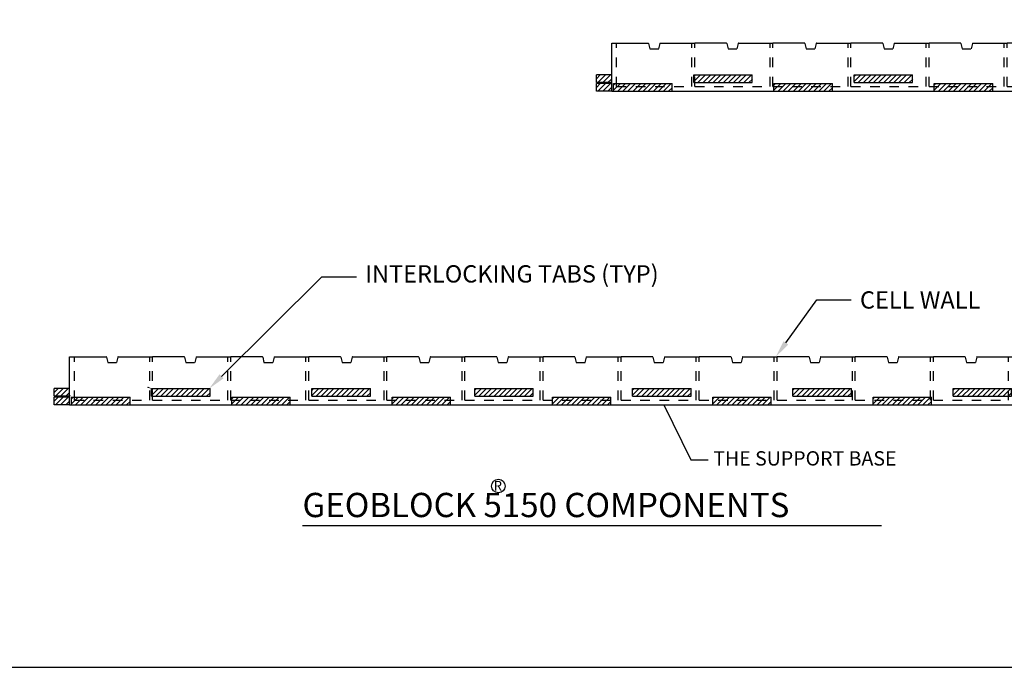
# Model space of a CAD drawing. Extents: x 0 to 36, y 0 to 22.
# Drawn here: x 15.8 to 26, y 0 to 6.8 of the extents above; entities that cross this region are included whole.
import ezdxf
from ezdxf import colors
from ezdxf.entities.mleader import LeaderData, LeaderLine
from ezdxf.math import Vec2, Vec3

# ---------------------------------------------------------------- set-up
doc = ezdxf.new("R2010")
doc.units = 0
doc.header["$LTSCALE"] = 0.5
doc.header["$MEASUREMENT"] = 0
doc.linetypes.add('HIDDEN', pattern=[0.375, 0.25, -0.125])
doc.linetypes.add('SOLID', pattern=[0])
doc.layers.get('0').update_dxf_attribs({"linetype": 'CONTINUOUS'})
for name, color, linetype in [('BORDERS', 7, 'CONTINUOUS'), ('DIMENSIONS', 7, 'CONTINUOUS'), ('GEOBLOCK', 7, 'SOLID'), ('TABS', 7, 'SOLID'), ('TEXT', 7, 'CONTINUOUS')]:
    doc.layers.add(name, color=color, linetype=linetype)
doc.styles.add('ROMANS', font='romans', dxfattribs={"height": 0.1245})

# ---------------------------------------------------------------- blocks, each defined once
blk = doc.blocks.new('*X4')
at = {"color": 0}
for p, q in [((110.6, 725.8), (117.6, 732.8)), ((110.6, 731.1), (112.3, 732.8)), ((114.9, 724.8), (122.9, 732.8)), ((120.2, 724.8), (128.2, 732.8)), ((125.5, 724.8), (133.5, 732.8)), ((130.8, 724.8), (138.8, 732.8)), ((136.1, 724.8), (144.1, 732.8)), ((141.4, 724.8), (149.4, 732.8)), ((146.7, 724.8), (154.7, 732.8)), ((152, 724.8), (160, 732.8)), ((157.3, 724.8), (165.3, 732.8)), ((162.6, 724.8), (170.6, 732.8)), ((167.9, 724.8), (171.6, 728.4))]:
    blk.add_line(p, q, dxfattribs=at)
blk = doc.blocks.new('*X5')
at = {"color": 0}
for p, q in [((9, 719.7), (13.1, 723.8)), ((10.4, 715.8), (18.4, 723.8)), ((15.7, 715.8), (23.7, 723.8)), ((21, 715.8), (25, 719.8))]:
    blk.add_line(p, q, dxfattribs=at)
blk = doc.blocks.new('GBXSECT')
at = {"layer": 'GEOBLOCK'}
for p, q in [((16, 50), (21.1, 50)), ((16, 0), (16, 50)), ((21.1, 50), (54.2, 50)), ((54.4, 49.8), (55.8, 44.2)), ((56.1, 44), (64.7, 44)), ((66.3, 49.8), (64.9, 44.2)), ((66.6, 50), (99.6, 50)), ((99.6, 50), (102.6, 50)), ((135.6, 50), (102.6, 50)), ((135.9, 49.8), (137.3, 44.2)), ((137.6, 44), (146.1, 44)), ((147.8, 49.8), (146.4, 44.2)), ((148.1, 50), (181, 50)), ((181, 50), (184, 50)), ((217, 50), (184, 50)), ((217.3, 49.8), (218.6, 44.2)), ((218.9, 44), (227.5, 44)), ((229.1, 49.8), (227.8, 44.2)), ((229.4, 50), (262.4, 50)), ((262.4, 50), (265.4, 50)), ((298.3, 50), (265.4, 50)), ((298.6, 49.8), (300, 44.2)), ((300.3, 44), (308.8, 44)), ((310.5, 49.8), (309.1, 44.2)), ((310.8, 50), (343.8, 50)), ((343.8, 50), (346.8, 50)), ((379.7, 50), (346.8, 50)), ((380, 49.8), (381.4, 44.2)), ((381.7, 44), (390.2, 44)), ((391.9, 49.8), (390.5, 44.2)), ((392.2, 50), (425.1, 50)), ((425.1, 50), (428.1, 50)), ((461.1, 50), (428.1, 50)), ((461.4, 49.8), (462.8, 44.2)), ((463, 44), (471.6, 44)), ((473.3, 49.8), (471.9, 44.2)), ((473.5, 50), (506.5, 50)), ((506.5, 50), (509.5, 50)), ((542.5, 50), (509.5, 50)), ((542.7, 49.8), (544.1, 44.2)), ((544.4, 44), (553, 44)), ((554.6, 49.8), (553.2, 44.2)), ((554.9, 50), (587.9, 50)), ((587.9, 50), (590.9, 50)), ((623.8, 50), (590.9, 50)), ((624.1, 49.8), (625.5, 44.2)), ((625.8, 44), (634.3, 44)), ((636, 49.8), (634.6, 44.2)), ((636.3, 50), (669.2, 50)), ((669.2, 50), (672.2, 50)), ((705.2, 50), (672.2, 50)), ((705.5, 49.8), (706.9, 44.2)), ((707.2, 44), (715.7, 44)), ((717.4, 49.8), (716, 44.2)), ((717.7, 50), (750.6, 50)), ((750.6, 50), (753.6, 50)), ((786.6, 50), (753.6, 50)), ((786.9, 49.8), (788.2, 44.2)), ((788.5, 44), (797.1, 44)), ((798.7, 49.8), (797.4, 44.2)), ((799, 50), (832, 50)), ((832, 50), (835, 50)), ((867.9, 50), (835, 50)), ((868.2, 49.8), (869.6, 44.2)), ((869.9, 44), (878.4, 44)), ((880.1, 49.8), (878.7, 44.2)), ((880.4, 50), (913.4, 50)), ((913.4, 50), (916.4, 50)), ((949.4, 50), (916.4, 50)), ((949.7, 49.8), (951.1, 44.2)), ((951.3, 44), (959.9, 44)), ((961.6, 49.8), (960.2, 44.2)), ((961.8, 50), (994.9, 50)), ((994.9, 50), (1000, 50)), ((1000, 0), (1000, 50)), ((16, 0), (1000, 0))]:
    blk.add_line(p, q, dxfattribs=at)
at = {"layer": 'GEOBLOCK', "linetype": 'HIDDEN'}
for p, q in [((21.1, 5), (21.1, 50)), ((99.6, 5), (99.6, 50)), ((102.6, 5), (102.6, 50)), ((181, 5), (181, 50)), ((184, 5), (184, 50)), ((262.4, 5), (262.4, 50)), ((265.4, 5), (265.4, 50)), ((343.8, 5), (343.8, 50)), ((346.8, 5), (346.8, 50)), ((425.1, 5), (425.1, 50)), ((428.1, 5), (428.1, 50)), ((506.5, 5), (506.5, 50)), ((509.5, 5), (509.5, 50)), ((587.9, 5), (587.9, 50)), ((590.9, 5), (590.9, 50)), ((669.2, 5), (669.2, 50)), ((672.2, 5), (672.2, 50)), ((750.6, 5), (750.6, 50)), ((753.6, 5), (753.6, 50)), ((832, 5), (832, 50)), ((835, 5), (835, 50)), ((913.4, 5), (913.4, 50)), ((916.4, 5), (916.4, 50)), ((994.9, 5), (994.9, 50)), ((21.1, 5), (99.6, 5)), ((102.6, 5), (181, 5)), ((184, 5), (262.4, 5)), ((265.4, 5), (343.8, 5)), ((346.8, 5), (425.1, 5)), ((428.1, 5), (506.5, 5)), ((509.5, 5), (587.9, 5)), ((590.9, 5), (669.2, 5)), ((672.2, 5), (750.6, 5)), ((753.6, 5), (832, 5)), ((835, 5), (913.4, 5)), ((916.4, 5), (994.9, 5))]:
    blk.add_line(p, q, dxfattribs=at)
at = {"layer": 'GEOBLOCK'}
for centre, start, end in [((54.2, 49.7), 14.0362, 90), ((56.1, 44.3), 194.0362, 270), ((64.7, 44.3), 270, 345.9638), ((66.6, 49.7), 90, 165.9638), ((135.6, 49.7), 14.0362, 90), ((137.6, 44.3), 194.0362, 270), ((146.1, 44.3), 270, 345.9638), ((148.1, 49.7), 90, 165.9638), ((217, 49.7), 14.0362, 90), ((218.9, 44.3), 194.0362, 270), ((227.5, 44.3), 270, 345.9638), ((229.4, 49.7), 90, 165.9638), ((298.3, 49.7), 14.0362, 90), ((300.3, 44.3), 194.0362, 270), ((308.8, 44.3), 270, 345.9638), ((310.8, 49.7), 90, 165.9638), ((379.7, 49.7), 14.0362, 90), ((381.7, 44.3), 194.0362, 270), ((390.2, 44.3), 270, 345.9638), ((392.2, 49.7), 90, 165.9638), ((461.1, 49.7), 14.0362, 90), ((463, 44.3), 194.0362, 270), ((471.6, 44.3), 270, 345.9638), ((473.5, 49.7), 90, 165.9638), ((542.5, 49.7), 14.0362, 90), ((544.4, 44.3), 194.0362, 270), ((553, 44.3), 270, 345.9638), ((554.9, 49.7), 90, 165.9638), ((623.8, 49.7), 14.0362, 90), ((625.8, 44.3), 194.0362, 270), ((634.3, 44.3), 270, 345.9638), ((636.3, 49.7), 90, 165.9638), ((705.2, 49.7), 14.0362, 90), ((707.2, 44.3), 194.0362, 270), ((715.7, 44.3), 270, 345.9638), ((717.7, 49.7), 90, 165.9638), ((786.6, 49.7), 14.0362, 90), ((788.5, 44.3), 194.0362, 270), ((797.1, 44.3), 270, 345.9638), ((799, 49.7), 90, 165.9638), ((867.9, 49.7), 14.0362, 90), ((869.9, 44.3), 194.0362, 270), ((878.4, 44.3), 270, 345.9638), ((880.4, 49.7), 90, 165.9638), ((949.4, 49.7), 14.0362, 90), ((951.3, 44.3), 194.0362, 270), ((959.9, 44.3), 270, 345.9638), ((961.8, 49.7), 90, 165.9638)]:
    blk.add_arc(centre, 0.3, start, end, dxfattribs=at)
at = {"layer": 'TABS', "color": 6}
for p, q in [((16, 17), (0, 17)), ((0, 9), (0, 17)), ((101.5, 17), (162.5, 17)), ((101.5, 9), (101.5, 17)), ((162.5, 9), (162.5, 17)), ((268.6, 17), (329.6, 17)), ((268.6, 9), (268.6, 17)), ((329.6, 9), (329.6, 17)), ((438.3, 17), (499.3, 17)), ((438.3, 9), (438.3, 17)), ((499.3, 9), (499.3, 17)), ((602.8, 17), (663.8, 17)), ((602.8, 9), (602.8, 17)), ((663.8, 9), (663.8, 17)), ((769.9, 17), (830.9, 17)), ((769.9, 9), (769.9, 17)), ((830.9, 9), (830.9, 17)), ((937, 17), (998, 17)), ((937, 9), (937, 17)), ((998, 9), (998, 17)), ((1016, 17), (1000, 17)), ((1016, 9), (1016, 17)), ((16, 9), (0, 9)), ((101.5, 9), (162.5, 9)), ((268.6, 9), (329.6, 9)), ((438.3, 9), (499.3, 9)), ((602.8, 9), (663.8, 9)), ((769.9, 9), (830.9, 9)), ((937, 9), (998, 9)), ((1016, 9), (1000, 9))]:
    blk.add_line(p, q, dxfattribs=at)
at = {"layer": 'TABS'}
for p, q in [((16, 8), (0, 8)), ((0, 0), (0, 8)), ((16, 0), (0, 0)), ((1016, 8), (1000, 8)), ((1016, 0), (1016, 8)), ((1016, 0), (1000, 0))]:
    blk.add_line(p, q, dxfattribs=at)
at = {"layer": 'TABS', "color": 5}
for p, q in [((18, 8), (79, 8)), ((18, 0), (18, 8)), ((79, 0), (79, 8)), ((185.1, 8), (246.1, 8)), ((185.1, 0), (185.1, 8)), ((246.1, 0), (246.1, 8)), ((352.2, 8), (413.2, 8)), ((352.2, 0), (352.2, 8)), ((413.2, 0), (413.2, 8)), ((519.3, 8), (580.3, 8)), ((519.3, 0), (519.3, 8)), ((580.3, 0), (580.3, 8)), ((686.4, 8), (747.4, 8)), ((686.4, 0), (686.4, 8)), ((747.4, 0), (747.4, 8)), ((853.5, 8), (914.5, 8)), ((853.5, 0), (853.5, 8)), ((914.5, 0), (914.5, 8))]:
    blk.add_line(p, q, dxfattribs=at)
at = {"layer": 'GEOBLOCK', "color": 1}
for name, p in [('*X5', (-9, -706.8)), ('*X4', (-9, -715.8)), ('*X4', (158.1, -715.8)), ('*X4', (327.7, -715.8)), ('*X4', (492.2, -715.8)), ('*X4', (659.3, -715.8)), ('*X4', (826.4, -715.8)), ('*X5', (991, -706.8)), ('*X5', (-9, -715.8)), ('*X4', (-92.6, -724.8)), ('*X4', (74.5, -724.8)), ('*X4', (241.6, -724.8)), ('*X4', (408.7, -724.8)), ('*X4', (575.8, -724.8)), ('*X4', (742.9, -724.8)), ('*X5', (991, -715.8))]:
    blk.add_blockref(name, p, dxfattribs=at)
blk = doc.blocks.new('RTM')
at = {"layer": 'TEXT'}
blk.add_circle((0.071, 0.071), 0.071, dxfattribs=at)
at = {"layer": 'TEXT', "style": 'ROMANS'}
blk.add_text('R', height=0.1, dxfattribs=at).set_placement((0.022, 0.024))

msp = doc.modelspace()

# ---------------------------------------------------------------- linework, layer by layer
msp.add_line((18.73045, 1.4778), (24.76598, 1.4778))
at = {"layer": 'BORDERS'}
msp.add_lwpolyline([(0, 0), (36, 0), (36, 22), (0, 22)], close=True, dxfattribs=at)
at = {"layer": 'DIMENSIONS'}
for points in [[(17.11435, 2.92005, 0.015, 0, 0), (17.15698, 2.9058, 0, 0, 0)], [(16.28608, 2.85649, 0.015, 0, 0), (16.32152, 2.8158, 0, 0, 0)]]:
    msp.add_lwpolyline(points, format="xyseb", dxfattribs=at)
at = {"layer": 'TEXT'}
for p, q in [((22.49536, 2.7358), (22.7782, 2.16375)), ((22.7782, 2.16375), (22.95722, 2.16375))]:
    msp.add_line(p, q, dxfattribs=at)
msp.add_lwpolyline([(22.52775, 2.67028, 0.015, 0, 0), (22.49536, 2.7358, 0, 0, 0)], format="xyseb", dxfattribs=at)

# ---------------------------------------------------------------- block references
at = {"layer": 'TEXT', "xscale": 0.01, "yscale": 0.01, "zscale": 0.01}
for p in [(21.79295, 6.00596), (16.14152, 2.7358)]:
    msp.add_blockref('GBXSECT', p, dxfattribs=at)
at = {"layer": 'TEXT'}
msp.add_blockref('RTM', (20.70021, 1.8186), dxfattribs=at)

# ---------------------------------------------------------------- texts
at = {"layer": 'TEXT', "style": 'ROMANS'}
for s, height, p in [('THE SUPPORT BASE', 0.1494, (23.01111, 2.10341)), ('GEOBLOCK 5150 COMPONENTS', 0.2528906, (18.72914, 1.56556))]:
    msp.add_text(s, height=height, dxfattribs=at).set_placement(p)

# ---------------------------------------------------------------- leaders
at = {"layer": 'TEXT'}
ml = msp.add_multileader_mtext('Standard', dxfattribs=at)
ml.set_content('INTERLOCKING TABS (TYP)', color=256, style='ROMANS')
ml.set_leader_properties()
ml.build(insert=Vec2(0, 0))
ml.multileader.update_dxf_attribs({"text_right_attachment_type": 6, "dogleg_length": 0.36, "arrow_head_size": 0.18})
ctx = ml.context
ctx.base_point, ctx.char_height, ctx.arrow_head_size, ctx.landing_gap_size, ctx.plane_origin = Vec3(19.29228, 4.07118), 0.18, 0.18, 0.09, Vec3(17.75721, 2.9058)
ctx.right_attachment = 6
notes = []
notes.append((ctx, [(0, (1, 1, 0), (18.93228, 4.07118), (1, 0), 0.36, [(0, [(17.75721, 2.9058)], 0, [])])]))
ctx.mtext.insert, ctx.mtext.flow_direction = Vec3(19.38228, 4.19118), 5
ml = msp.add_multileader_mtext('Standard', dxfattribs=at)
ml.set_content('CELL WALL', color=256, style='ROMANS')
ml.set_leader_properties()
ml.build(insert=Vec2(0, 0))
ml.multileader.update_dxf_attribs({"text_right_attachment_type": 6, "dogleg_length": 0.36, "arrow_head_size": 0.18})
ctx = ml.context
ctx.base_point, ctx.char_height, ctx.arrow_head_size, ctx.landing_gap_size, ctx.plane_origin = Vec3(24.45038, 3.82939), 0.18, 0.18, 0.09, Vec3(23.66268, 3.2358)
ctx.right_attachment = 6
notes.append((ctx, [(0, (1, 1, 0), (24.09038, 3.82939), (1, 0), 0.36, [(0, [(23.66268, 3.2358)], 0, [])])]))
ctx.mtext.insert, ctx.mtext.flow_direction = Vec3(24.54038, 3.91939), 5
for ctx, leaders in notes:
    for number, flags, end, landing, length, lines in leaders:
        leader = LeaderData()
        leader.index, (leader.has_last_leader_line, leader.has_dogleg_vector, leader.attachment_direction) = number, flags
        leader.last_leader_point, leader.dogleg_vector, leader.dogleg_length = Vec3(end), Vec3(landing), length
        for number, points, colour, breaks in lines:
            line = LeaderLine()
            line.index, line.vertices, line.color, line.breaks = number, Vec3.list(points), colors.encode_raw_color(colour), breaks
            leader.lines.append(line)
        ctx.leaders.append(leader)

doc.saveas('drawing.dxf')
